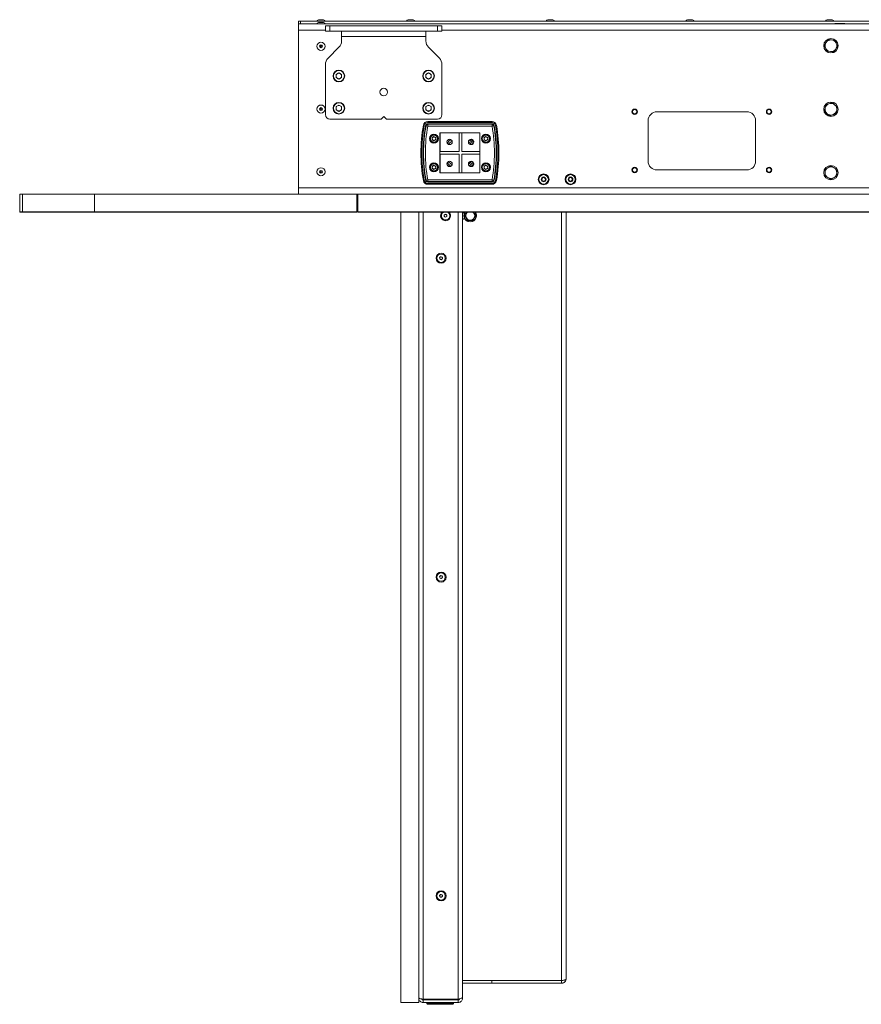
# Model space of a CAD drawing. Units: millimetres. Extents: x 74 to 8145, y 1886 to 7899.
# Drawn here: x 259 to 1198, y 4219 to 5318 of the extents above; entities that cross this region are included whole.
import ezdxf

# ---------------------------------------------------------------- set-up
doc = ezdxf.new("R2010")
doc.units = ezdxf.units.MM

msp = doc.modelspace()

# ---------------------------------------------------------------- linework, layer by layer
at = {"color": 7, "linetype": 'Continuous', "lineweight": 18}
for p, q in [((569.79, 5313.02), (569.79, 5316.02)), ((569.79, 5316.02), (571.79, 5316.02)), ((569.79, 5306.02), (569.79, 5313.02)), ((569.79, 5313.02), (1754.79, 5313.02)), ((571.79, 5316.02), (571.79, 5313.02)), ((1752.79, 5316.02), (571.79, 5316.02)), ((590.29, 5316.22), (590.29, 5316.02)), ((590.29, 5313.22), (590.29, 5313.02)), ((596.29, 5317.72), (593.29, 5317.72)), ((596.29, 5314.72), (593.29, 5314.72)), ((599.29, 5316.02), (599.29, 5316.22)), ((599.29, 5313.02), (599.29, 5313.22)), ((599.79, 5304.87), (599.79, 5310.87)), ((599.79, 5310.87), (604.79, 5310.87)), ((604.79, 5310.87), (604.79, 5304.87)), ((604.79, 5310.87), (724.79, 5310.87)), ((690.29, 5316.22), (690.29, 5316.02)), ((696.29, 5317.72), (693.29, 5317.72)), ((699.29, 5316.02), (699.29, 5316.22)), ((724.79, 5304.87), (724.79, 5310.87)), ((724.79, 5310.87), (729.79, 5310.87)), ((729.79, 5310.87), (729.79, 5304.87)), ((846.12, 5316.22), (846.12, 5316.02)), ((852.12, 5317.72), (849.12, 5317.72)), ((855.12, 5316.02), (855.12, 5316.22)), ((1001.95, 5316.22), (1001.95, 5316.02)), ((1007.95, 5317.72), (1004.95, 5317.72)), ((1010.95, 5316.02), (1010.95, 5316.22)), ((1157.79, 5316.22), (1157.79, 5316.02)), ((1163.79, 5317.72), (1160.79, 5317.72)), ((1166.79, 5316.02), (1166.79, 5316.22)), ((1168.12, 5313.44), (1168.12, 5313.02)), ((1168.12, 5313.44), (1179.46, 5313.44)), ((1179.46, 5313.02), (1179.46, 5313.44)), ((569.79, 5306.02), (569.79, 5130.02)), ((604.79, 5304.87), (599.79, 5304.87)), ((604.79, 5304.87), (724.79, 5304.87)), ((617.79, 5304.87), (617.79, 5298.97)), ((617.79, 5298.97), (711.79, 5298.97)), ((617.79, 5294.01), (617.79, 5298.97)), ((711.79, 5298.97), (711.79, 5304.87)), ((711.79, 5298.97), (711.79, 5294.01)), ((729.79, 5304.87), (724.79, 5304.87)), ((614.86, 5286.94), (602.72, 5274.8)), ((726.86, 5274.8), (714.72, 5286.94)), ((1160.58, 5295.41), (1158.44, 5292.32)), ((1168.06, 5294.79), (1164.32, 5295.1)), ((1167, 5281.83), (1169.13, 5284.92)), ((1159.51, 5282.45), (1163.26, 5282.14)), ((599.79, 5267.73), (599.79, 5211.82)), ((729.79, 5211.82), (729.79, 5267.73)), ((614.79, 5258.44), (611.74, 5256.68)), ((611.74, 5256.68), (611.74, 5253.16)), ((614.79, 5251.4), (611.74, 5253.16)), ((614.79, 5258.44), (617.83, 5256.68)), ((617.83, 5253.16), (614.79, 5251.4)), ((617.83, 5253.16), (617.83, 5256.68)), ((714.79, 5258.44), (711.74, 5256.68)), ((711.74, 5256.68), (711.74, 5253.16)), ((714.79, 5251.4), (711.74, 5253.16)), ((714.79, 5258.44), (717.83, 5256.68)), ((717.83, 5253.16), (714.79, 5251.4)), ((717.83, 5253.16), (717.83, 5256.68)), ((614.79, 5222.44), (611.74, 5220.68)), ((611.74, 5220.68), (611.74, 5217.16)), ((614.79, 5222.44), (617.83, 5220.68)), ((617.83, 5217.16), (617.83, 5220.68)), ((714.79, 5222.44), (711.74, 5220.68)), ((711.74, 5220.68), (711.74, 5217.16)), ((714.79, 5222.44), (717.83, 5220.68)), ((717.83, 5217.16), (717.83, 5220.68)), ((1165.06, 5225.22), (1161.54, 5223.92)), ((1170.83, 5220.42), (1167.94, 5222.82)), ((614.79, 5215.4), (611.74, 5217.16)), ((617.83, 5217.16), (614.79, 5215.4)), ((664.79, 5209.82), (661.79, 5206.82)), ((667.79, 5206.82), (664.79, 5209.82)), ((714.79, 5215.4), (711.74, 5217.16)), ((717.83, 5217.16), (714.79, 5215.4)), ((1069.79, 5215.02), (969.79, 5215.02)), ((1156.75, 5215.22), (1159.63, 5212.82)), ((1162.52, 5210.42), (1166.04, 5211.72)), ((604.79, 5206.82), (661.79, 5206.82)), ((667.79, 5206.82), (724.79, 5206.82)), ((709.03, 5199.9), (710.01, 5199.73)), ((711.49, 5199.46), (711.98, 5199.37)), ((713.95, 5199.02), (711.98, 5199.37)), ((713.95, 5204.02), (713.95, 5203.02)), ((713.95, 5204.02), (785.62, 5204.02)), ((785.62, 5203.02), (713.95, 5203.02)), ((713.95, 5201.52), (713.95, 5201.02)), ((713.95, 5201.52), (785.62, 5201.52)), ((713.95, 5199.02), (713.95, 5201.02)), ((713.95, 5201.02), (785.62, 5201.02)), ((785.62, 5199.02), (713.95, 5199.02)), ((785.62, 5204.02), (785.62, 5203.02)), ((785.62, 5201.52), (785.62, 5201.02)), ((785.62, 5199.02), (785.62, 5201.02)), ((787.59, 5199.37), (785.62, 5199.02)), ((787.59, 5199.37), (788.08, 5199.46)), ((789.56, 5199.73), (790.54, 5199.9)), ((959.79, 5205.02), (959.79, 5160.02)), ((1079.79, 5160.02), (1079.79, 5205.02)), ((720.79, 5187.38), (718.74, 5186.2)), ((718.74, 5186.2), (718.74, 5183.84)), ((720.79, 5187.38), (722.83, 5186.2)), ((722.83, 5183.84), (722.83, 5186.2)), ((772.12, 5191.36), (727.45, 5191.36)), ((727.45, 5191.36), (727.45, 5146.68)), ((727.79, 5190.84), (727.45, 5190.64)), ((727.45, 5190.65), (727.56, 5190.7)), ((727.79, 5170.52), (727.79, 5191.36)), ((748.79, 5170.52), (748.79, 5191.36)), ((751.79, 5191.36), (751.79, 5170.52)), ((772.12, 5146.68), (772.12, 5191.36)), ((778.79, 5187.38), (776.74, 5186.2)), ((776.74, 5186.2), (776.74, 5183.84)), ((778.79, 5187.38), (780.83, 5186.2)), ((780.83, 5183.84), (780.83, 5186.2)), ((720.79, 5182.66), (718.74, 5183.84)), ((722.83, 5183.84), (720.79, 5182.66)), ((727.79, 5180.89), (727.45, 5180.25)), ((727.79, 5177.28), (727.45, 5176.32)), ((778.79, 5182.66), (776.74, 5183.84)), ((780.83, 5183.84), (778.79, 5182.66)), ((727.45, 5170.52), (748.79, 5170.52)), ((748.79, 5167.52), (727.45, 5167.52)), ((727.79, 5146.68), (727.79, 5167.52)), ((748.79, 5146.68), (748.79, 5167.52)), ((751.79, 5170.52), (772.12, 5170.52)), ((772.12, 5167.52), (751.79, 5167.52)), ((751.79, 5167.52), (751.79, 5146.68)), ((720.79, 5155.38), (718.74, 5154.2)), ((718.74, 5154.2), (718.74, 5151.84)), ((720.79, 5155.38), (722.83, 5154.2)), ((722.83, 5151.84), (722.83, 5154.2)), ((727.45, 5157.79), (727.79, 5157.15)), ((759.32, 5156.33), (761.01, 5157.79)), ((762.01, 5153.78), (763.6, 5155.2)), ((763.91, 5154.9), (762.73, 5153.8)), ((763.6, 5155.2), (765.27, 5157.1)), ((765.26, 5156.39), (763.91, 5154.9)), ((778.79, 5155.38), (776.74, 5154.2)), ((776.74, 5154.2), (776.74, 5151.84)), ((778.79, 5155.38), (780.83, 5154.2)), ((780.83, 5151.84), (780.83, 5154.2)), ((1163.79, 5154.53), (1160.54, 5152.65)), ((720.79, 5150.66), (718.74, 5151.84)), ((722.83, 5151.84), (720.79, 5150.66)), ((727.79, 5151.55), (727.45, 5151.6)), ((727.45, 5147.4), (727.79, 5147.2)), ((727.56, 5147.34), (727.45, 5147.39)), ((727.45, 5146.68), (772.12, 5146.68)), ((778.79, 5150.66), (776.74, 5151.84)), ((780.83, 5151.84), (778.79, 5150.66)), ((969.79, 5150.02), (1069.79, 5150.02)), ((1157.29, 5143.27), (1160.54, 5141.39)), ((1170.29, 5150.77), (1167.04, 5152.65)), ((709.03, 5138.14), (710.01, 5138.31)), ((711.49, 5138.58), (711.98, 5138.67)), ((713.95, 5139.02), (711.98, 5138.67)), ((713.95, 5139.02), (785.62, 5139.02)), ((713.95, 5137.02), (713.95, 5139.02)), ((785.62, 5137.02), (713.95, 5137.02)), ((713.95, 5137.02), (713.95, 5136.52)), ((785.62, 5136.52), (713.95, 5136.52)), ((713.95, 5135.02), (785.62, 5135.02)), ((713.95, 5135.02), (713.95, 5134.02)), ((785.62, 5134.02), (713.95, 5134.02)), ((787.59, 5138.67), (785.62, 5139.02)), ((785.62, 5137.02), (785.62, 5139.02)), ((785.62, 5137.02), (785.62, 5136.52)), ((785.62, 5135.02), (785.62, 5134.02)), ((787.59, 5138.67), (788.08, 5138.58)), ((789.56, 5138.31), (790.54, 5138.14)), ((840.92, 5139.75), (842.22, 5141.66)), ((841.93, 5137.67), (840.92, 5139.75)), ((844.23, 5137.5), (841.93, 5137.67)), ((842.22, 5141.66), (844.52, 5141.49)), ((845.53, 5139.41), (844.23, 5137.5)), ((844.52, 5141.49), (845.53, 5139.41)), ((871.23, 5140.73), (873.23, 5141.89)), ((871.23, 5138.43), (871.23, 5140.73)), ((873.23, 5137.27), (871.23, 5138.43)), ((873.23, 5141.89), (875.23, 5140.73)), ((875.23, 5138.43), (873.23, 5137.27)), ((875.23, 5140.73), (875.23, 5138.43)), ((1163.79, 5139.51), (1167.04, 5141.39)), ((258.59, 5123.02), (258.59, 5103.23)), ((261.62, 5123.02), (261.62, 5103.23)), ((342.18, 5103.23), (342.18, 5123.02)), ((1754.79, 5130.02), (569.79, 5130.02)), ((569.79, 5123.02), (569.79, 5130.02)), ((634.79, 5103.23), (634.79, 5123.02)), ((635.61, 5123.02), (634.96, 5123.02)), ((635.79, 5123.02), (635.79, 5103.23)), ((258.59, 5103.24), (258.59, 5102.99)), ((261.62, 5103.24), (261.62, 5102.99)), ((342.18, 5103.02), (342.18, 5103.22)), ((634.79, 5103.02), (634.79, 5103.22)), ((635.79, 5103.22), (635.79, 5103.02)), ((683.79, 4221.02), (683.79, 5103.02)), ((703.79, 4221.02), (703.79, 5103.02)), ((730.19, 5103.32), (730.09, 5103.23)), ((732.29, 5099.89), (733.79, 5100.75)), ((732.29, 5098.15), (732.29, 5099.89)), ((733.79, 5097.29), (732.29, 5098.15)), ((733.79, 5100.75), (735.29, 5099.89)), ((735.29, 5098.15), (733.79, 5097.29)), ((735.29, 5099.89), (735.29, 5098.15)), ((735.93, 5103.22), (735.83, 5103.27)), ((752.79, 4226.83), (752.79, 5103.02)), ((755.2, 5102.38), (753.79, 5102.38)), ((755.51, 5099.02), (756.96, 5101.52)), ((758.57, 5103.22), (758.68, 5103.29)), ((763.88, 5103.3), (764, 5103.22)), ((764.75, 5103.02), (765.62, 5101.52)), ((767.06, 5099.02), (765.62, 5096.52)), ((767.06, 5099.02), (766.29, 5099.02)), ((767.35, 5099.02), (768.03, 5099.02)), ((768.24, 5099.02), (768.03, 5099.02)), ((868.29, 5103.02), (868.29, 4247.62)), ((753.79, 5095.38), (755.37, 5095.38)), ((758.4, 5094.02), (756.96, 5096.52)), ((727.08, 5051.82), (728.19, 5053.15)), ((727.68, 5050.19), (727.08, 5051.82)), ((729.38, 5049.89), (727.68, 5050.19)), ((728.19, 5053.15), (729.9, 5052.85)), ((730.49, 5051.22), (729.38, 5049.89)), ((729.9, 5052.85), (730.49, 5051.22)), ((727.08, 4696.07), (728.19, 4697.4)), ((727.68, 4694.44), (727.08, 4696.07)), ((729.38, 4694.14), (727.68, 4694.44)), ((728.19, 4697.4), (729.9, 4697.1)), ((730.49, 4695.47), (729.38, 4694.14)), ((729.9, 4697.1), (730.49, 4695.47)), ((727.08, 4340.32), (728.19, 4341.65)), ((727.68, 4338.69), (727.08, 4340.32)), ((728.19, 4341.65), (729.9, 4341.35)), ((729.9, 4341.35), (730.49, 4339.72)), ((729.38, 4338.39), (727.68, 4338.69)), ((730.49, 4339.72), (729.38, 4338.39)), ((863.19, 4245.59), (752.79, 4245.59)), ((785.49, 4245.52), (752.79, 4245.52)), ((785.49, 4242.52), (752.79, 4242.52)), ((785.49, 4245.52), (785.49, 4242.52)), ((863.19, 4245.52), (785.49, 4245.52)), ((863.19, 4242.52), (785.49, 4242.52)), ((863.19, 4242.52), (863.19, 4245.52)), ((683.79, 4221.02), (703.79, 4221.02)), ((707.79, 4224.02), (708.89, 4224.02)), ((708.89, 4224.73), (747.69, 4224.73)), ((708.89, 4221.02), (708.89, 4224.02)), ((708.89, 4224.02), (747.69, 4224.02)), ((708.89, 4221.02), (747.69, 4221.02)), ((709.58, 4224.73), (710.29, 4224.02)), ((712.79, 4221.02), (712.79, 4220.02)), ((712.79, 4220.02), (713.79, 4219.02)), ((712.79, 4220.02), (740.69, 4220.02)), ((714.79, 4224.73), (714.79, 4224.52)), ((722.07, 4221.02), (722.07, 4220.62)), ((724.07, 4220.62), (722.07, 4220.62)), ((724.07, 4221.02), (724.07, 4220.62)), ((732.73, 4220.62), (724.07, 4220.62)), ((733.5, 4220.62), (732.73, 4220.62)), ((733.5, 4220.62), (733.5, 4221.02)), ((740.69, 4220.02), (742.79, 4220.02)), ((741.79, 4219.02), (742.79, 4220.02)), ((742.79, 4224.52), (742.79, 4224.73)), ((742.79, 4220.02), (742.79, 4221.02)), ((747.29, 4224.02), (748.12, 4224.85)), ((747.69, 4224.02), (747.69, 4221.02)), ((747.69, 4224.02), (748.79, 4224.02)), ((752.79, 4226.12), (752.03, 4226.12)), ((752.79, 4226.12), (752.79, 4226.83)), ((739.83, 4219.02), (713.79, 4219.02)), ((741.79, 4219.02), (739.83, 4219.02))]:
    msp.add_line(p, q, dxfattribs=at)
at = {"color": 8, "linetype": 'Continuous', "lineweight": 18}
for p, q in [((590.29, 5316.22), (592.67, 5316.22)), ((590.29, 5313.22), (592.67, 5313.22)), ((592.67, 5316.22), (599.29, 5316.22)), ((592.67, 5313.22), (599.29, 5313.22)), ((594.05, 5317.72), (593.22, 5317.72)), ((594.05, 5314.72), (593.22, 5314.72)), ((596.35, 5317.72), (594.05, 5317.72)), ((596.35, 5314.72), (594.05, 5314.72)), ((690.29, 5316.22), (692.67, 5316.22)), ((692.67, 5316.22), (699.29, 5316.22)), ((694.05, 5317.72), (693.22, 5317.72)), ((696.35, 5317.72), (694.05, 5317.72)), ((846.12, 5316.22), (848.51, 5316.22)), ((848.51, 5316.22), (855.12, 5316.22)), ((849.88, 5317.72), (849.05, 5317.72)), ((852.19, 5317.72), (849.88, 5317.72)), ((1001.95, 5316.22), (1004.34, 5316.22)), ((1004.34, 5316.22), (1010.95, 5316.22)), ((1005.72, 5317.72), (1004.89, 5317.72)), ((1008.02, 5317.72), (1005.72, 5317.72)), ((1157.79, 5316.22), (1160.17, 5316.22)), ((1160.17, 5316.22), (1166.79, 5316.22)), ((1161.55, 5317.72), (1160.72, 5317.72)), ((1163.85, 5317.72), (1161.55, 5317.72)), ((599.79, 5306.02), (569.79, 5306.02)), ((1594.79, 5306.02), (729.79, 5306.02)), ((708.89, 4224.73), (708.89, 5103.02)), ((747.69, 4224.73), (747.69, 5103.02)), ((863.19, 4245.59), (863.19, 5103.02)), ((714.79, 4224.52), (715, 4224.52)), ((715, 4224.52), (742.79, 4224.52))]:
    msp.add_line(p, q, dxfattribs=at)
at = {"color": 7, "linetype": 'Continuous', "lineweight": 18, "flags": 128}
for points in [[(727.45, 5187.33), (727.48, 5187.33), (727.79, 5187.39)], [(727.45, 5186.44), (727.51, 5186.45), (727.79, 5186.49)], [(727.56, 5190.7), (727.72, 5190.81), (727.79, 5190.87)], [(737.41, 5184.14), (735.97, 5182.84), (735.48, 5182.32)], [(765.26, 5181.7), (764.48, 5182.58), (762.77, 5184.23)], [(727.45, 5161.72), (727.62, 5161.21), (727.79, 5160.76)], [(735.48, 5155.72), (736.95, 5154.29), (737.41, 5153.9)], [(761.01, 5157.79), (762.56, 5159.59), (762.67, 5159.75)], [(727.79, 5150.65), (727.48, 5150.71), (727.45, 5150.71)], [(727.79, 5147.17), (727.72, 5147.23), (727.56, 5147.34)]]:
    msp.add_lwpolyline(points, dxfattribs=at)
at = {"color": 8, "linetype": 'Continuous', "lineweight": 18, "flags": 128}
for points in [[(763.31, 5184.09), (764.67, 5182.75), (765.13, 5182.24)], [(762.43, 5156.38), (760.5, 5154.71), (760.27, 5154.54)], [(764.47, 5158.83), (764.1, 5158.31), (762.43, 5156.38)], [(765.13, 5155.8), (764.94, 5155.59), (763.31, 5153.95)]]:
    msp.add_lwpolyline(points, dxfattribs=at)
at = {"color": 7, "linetype": 'Continuous', "lineweight": 18}
for centre, radius in [((1163.79, 5288.62), 8), ((594.79, 5288.02), 4.5), ((594.79, 5288.02), 1.57), ((594.79, 5288.02), 1), ((614.79, 5254.92), 6.5), ((614.79, 5254.92), 6.1), ((714.79, 5254.92), 6.5), ((714.79, 5254.92), 6.1), ((664.79, 5236.92), 4.25), ((594.79, 5218.02), 4.5), ((594.79, 5218.02), 1.57), ((594.79, 5218.02), 1), ((614.79, 5218.92), 6.5), ((614.79, 5218.92), 6.1), ((714.79, 5218.92), 6.5), ((714.79, 5218.92), 6.1), ((1163.79, 5217.82), 8), ((944.79, 5215.02), 3), ((944.79, 5215.02), 2.45), ((1094.79, 5215.02), 3), ((1094.79, 5215.02), 2.45), ((720.79, 5185.02), 5), ((720.79, 5185.02), 4.25), ((720.79, 5185.02), 4), ((778.79, 5185.02), 5), ((778.79, 5185.02), 4.25), ((778.79, 5185.02), 4), ((738.29, 5181.27), 3), ((762.29, 5181.27), 3), ((720.79, 5153.02), 5), ((720.79, 5153.02), 4.25), ((720.79, 5153.02), 4), ((738.29, 5156.77), 3), ((762.29, 5156.77), 3), ((778.79, 5153.02), 5), ((778.79, 5153.02), 4.25), ((778.79, 5153.02), 4), ((944.79, 5150.02), 3), ((1094.79, 5150.02), 3), ((1163.79, 5147.02), 8), ((594.79, 5148.02), 4.5), ((594.79, 5148.02), 1.57), ((594.79, 5148.02), 1), ((843.23, 5139.58), 6), ((843.23, 5139.58), 5.25), ((843.23, 5139.58), 2.63), ((873.23, 5139.58), 6), ((873.23, 5139.58), 5.25), ((873.23, 5139.58), 2.63), ((944.79, 5150.02), 2.45), ((1094.79, 5150.02), 2.45), ((728.79, 5051.52), 5.6), ((728.79, 5051.52), 4.71), ((728.79, 4695.77), 5.6), ((728.79, 4695.77), 4.72), ((728.79, 4340.02), 5.6), ((728.79, 4340.02), 4.72)]:
    msp.add_circle(centre, radius, dxfattribs=at)
for centre, radius, start, end in [((593.29, 5317.22), 0.5, 90, 97.51535), ((593.29, 5314.22), 0.5, 90, 97.51535), ((596.29, 5317.22), 0.5, 82.48465, 90), ((596.29, 5314.22), 0.5, 82.48465, 90), ((693.29, 5317.22), 0.5, 90, 97.51535), ((696.29, 5317.22), 0.5, 82.48465, 90), ((849.12, 5317.22), 0.5, 90, 97.51535), ((852.12, 5317.22), 0.5, 82.48465, 90), ((1004.95, 5317.22), 0.5, 90, 97.51535), ((1007.95, 5317.22), 0.5, 82.48465, 90), ((1160.79, 5317.22), 0.5, 90, 97.51535), ((1163.79, 5317.22), 0.5, 82.48465, 90), ((607.79, 5294.01), 10, 315, 0), ((721.79, 5294.01), 10, 180, 225), ((1163.79, 5288.62), 6.5, 145.31042, 205.31042), ((1163.79, 5288.62), 6.5, 205.31042, 265.31042), ((1163.79, 5288.62), 6.5, 85.31042, 145.31042), ((1163.79, 5288.62), 6.5, 265.31042, 325.31042), ((1163.79, 5288.62), 6.5, 25.31042, 85.31042), ((1163.79, 5288.62), 6.5, 325.31042, 25.31042), ((609.79, 5267.73), 10, 135, 180), ((719.79, 5267.73), 10, 360, 45), ((614.79, 5254.92), 3.05, 120, 180), ((614.79, 5254.92), 3.05, 180, 240), ((614.79, 5254.92), 3.05, 60, 120), ((614.79, 5254.92), 3.05, 240, 300), ((614.79, 5254.92), 3.05, 360, 60), ((614.79, 5254.92), 3.05, 300, 360), ((714.79, 5254.92), 3.05, 120, 180), ((714.79, 5254.92), 3.05, 180, 240), ((714.79, 5254.92), 3.05, 60, 120), ((714.79, 5254.92), 3.05, 240, 300), ((714.79, 5254.92), 3.05, 360, 60), ((714.79, 5254.92), 3.05, 300, 360), ((614.79, 5218.92), 3.05, 120, 180), ((614.79, 5218.92), 3.05, 180, 240), ((614.79, 5218.92), 3.05, 60, 120), ((614.79, 5218.92), 3.05, 360, 60), ((614.79, 5218.92), 3.05, 300, 360), ((714.79, 5218.92), 3.05, 120, 180), ((714.79, 5218.92), 3.05, 180, 240), ((714.79, 5218.92), 3.05, 60, 120), ((714.79, 5218.92), 3.05, 360, 60), ((714.79, 5218.92), 3.05, 300, 360), ((1163.79, 5217.82), 6.5, 170.25982, 230.25982), ((1163.79, 5217.82), 6.5, 110.25982, 170.25982), ((1163.79, 5217.82), 6.5, 50.25982, 110.25982), ((1163.79, 5217.82), 6.5, 350.25982, 50.25982), ((604.79, 5211.82), 5, 180, 270), ((614.79, 5218.92), 3.05, 240, 300), ((714.79, 5218.92), 3.05, 240, 300), ((724.79, 5211.82), 5, 270, 0), ((969.79, 5205.02), 10, 90, 180), ((1069.79, 5205.02), 10, 0, 90), ((1163.79, 5217.82), 6.5, 230.25982, 290.25982), ((1163.79, 5217.82), 6.5, 290.25982, 350.25982), ((881.45, 5169.02), 175.17, 169.84581, 190.15419), ((881.45, 5169.02), 174.17, 169.84581, 190.15419), ((881.45, 5169.02), 172.67, 169.84581, 190.15419), ((713.95, 5199.02), 5, 90, 169.84581), ((881.45, 5169.02), 172.17, 169.84581, 190.15419), ((713.95, 5199.02), 4, 90, 169.84581), ((881.45, 5169.02), 170.17, 169.84581, 190.15419), ((713.95, 5199.02), 2.5, 90, 169.84581), ((713.95, 5199.02), 2, 90, 169.84581), ((785.62, 5199.02), 5, 10.15419, 90), ((785.62, 5199.02), 4, 10.15419, 90), ((785.62, 5199.02), 2.5, 10.15419, 90), ((785.62, 5199.02), 2, 10.15419, 90), ((618.12, 5169.02), 170.17, 349.84581, 10.15419), ((618.12, 5169.02), 172.17, 349.84581, 10.15419), ((618.12, 5169.02), 172.67, 349.84581, 10.15419), ((618.12, 5169.02), 174.17, 349.84581, 10.15419), ((618.12, 5169.02), 175.17, 349.84581, 10.15419), ((720.79, 5185.02), 2.04, 120, 180), ((720.79, 5185.02), 2.04, 60, 120), ((720.79, 5185.02), 2.04, 360, 60), ((778.79, 5185.02), 2.04, 120, 180), ((778.79, 5185.02), 2.04, 60, 120), ((778.79, 5185.02), 2.04, 360, 60), ((720.79, 5185.02), 2.04, 180, 240), ((720.79, 5185.02), 2.04, 240, 300), ((720.79, 5185.02), 2.04, 300, 360), ((749.79, 5169.02), 15.88, 123.16915, 143.21337), ((749.79, 5169.02), 15.88, 35.7487, 53.09385), ((749.79, 5169.02), 19.54, 37.58961, 51.25294), ((749.79, 5169.02), 19.98, 39.21622, 49.62633), ((778.79, 5185.02), 2.04, 180, 240), ((778.79, 5185.02), 2.04, 240, 300), ((778.79, 5185.02), 2.04, 300, 360), ((720.79, 5153.02), 2.04, 120, 180), ((720.79, 5153.02), 2.04, 180, 240), ((720.79, 5153.02), 2.04, 60, 120), ((720.79, 5153.02), 2.04, 360, 60), ((720.79, 5153.02), 2.04, 300, 360), ((749.79, 5169.02), 15.87, 216.78663, 236.83085), ((749.79, 5169.02), 20, 310.49035, 320.6671), ((778.79, 5153.02), 2.04, 120, 180), ((778.79, 5153.02), 2.04, 180, 240), ((778.79, 5153.02), 2.04, 60, 120), ((778.79, 5153.02), 2.04, 360, 60), ((778.79, 5153.02), 2.04, 300, 360), ((969.79, 5160.02), 10, 180, 270), ((1069.79, 5160.02), 10, 270, 0), ((1163.79, 5147.02), 6.5, 60, 120), ((720.79, 5153.02), 2.04, 240, 300), ((778.79, 5153.02), 2.04, 240, 300), ((1163.79, 5147.02), 6.5, 120, 180), ((1163.79, 5147.02), 6.5, 180, 240), ((1163.79, 5147.02), 6.5, 0, 60), ((1163.79, 5147.02), 6.5, 300, 0), ((713.95, 5139.02), 5, 190.15419, 270), ((713.95, 5139.02), 4, 190.15419, 270), ((713.95, 5139.02), 2.5, 190.15419, 270), ((713.95, 5139.02), 2, 190.15419, 270), ((785.62, 5139.02), 2, 270, 349.84581), ((785.62, 5139.02), 2.5, 270, 349.84581), ((785.62, 5139.02), 4, 270, 349.84581), ((785.62, 5139.02), 5, 270, 349.84581), ((843.23, 5139.58), 2, 145.85026, 205.85026), ((843.23, 5139.58), 2, 205.85026, 265.85026), ((843.23, 5139.58), 2, 85.85026, 145.85026), ((843.23, 5139.58), 2, 265.85026, 325.85026), ((843.23, 5139.58), 2, 25.85026, 85.85026), ((843.23, 5139.58), 2, 325.85026, 25.85026), ((873.23, 5139.58), 2, 120, 180), ((873.23, 5139.58), 2, 180, 240), ((873.23, 5139.58), 2, 60, 120), ((873.23, 5139.58), 2, 240, 300), ((873.23, 5139.58), 2, 360, 60), ((873.23, 5139.58), 2, 300, 360), ((1163.79, 5147.02), 6.5, 240, 300), ((733.79, 5099.02), 5.6, 133.42124, 270), ((733.79, 5099.02), 4.72, 120.59002, 0), ((733.79, 5099.02), 1.5, 120, 180), ((733.79, 5099.02), 1.5, 180, 240), ((733.79, 5099.02), 1.5, 60, 120), ((733.79, 5099.02), 5.6, 270, 45.89332), ((733.79, 5099.02), 1.5, 360, 60), ((733.79, 5099.02), 1.5, 300, 360), ((733.79, 5099.02), 4.72, 0, 59.83527), ((753.79, 5104.38), 2, 240, 270), ((761.29, 5099.02), 6.95, 144.03687, 0), ((761.29, 5099.02), 5, 150, 210), ((761.29, 5099.02), 5, 126.80009, 150), ((761.29, 5099.02), 5, 30, 54.72113), ((761.29, 5099.02), 5, 0, 30), ((761.29, 5099.02), 5, 330, 0), ((761.29, 5099.02), 6.95, 0, 35.4678), ((733.79, 5099.02), 1.5, 240, 300), ((753.79, 5093.38), 2, 90, 120), ((761.29, 5099.02), 5, 210, 270), ((761.29, 5099.02), 5, 270, 330), ((728.79, 5051.52), 1.5, 140.10036, 200.10036), ((728.79, 5051.52), 1.5, 200.10036, 260.10036), ((728.79, 5051.52), 1.5, 80.10036, 140.10036), ((728.79, 5051.52), 1.5, 260.10036, 320.10036), ((728.79, 5051.52), 1.5, 20.10036, 80.10036), ((728.79, 5051.52), 1.5, 320.10036, 20.10036), ((728.79, 4695.77), 1.5, 140.10036, 200.10036), ((728.79, 4695.77), 1.5, 200.10036, 260.10036), ((728.79, 4695.77), 1.5, 80.10036, 140.10036), ((728.79, 4695.77), 1.5, 260.10036, 320.10036), ((728.79, 4695.77), 1.5, 20.10036, 80.10036), ((728.79, 4695.77), 1.5, 320.10036, 20.10036), ((728.79, 4340.02), 1.5, 140.10036, 200.10036), ((728.79, 4340.02), 1.5, 80.10036, 140.10036), ((728.79, 4340.02), 1.5, 20.10036, 80.10036), ((728.79, 4340.02), 1.5, 320.10036, 20.10036), ((728.79, 4340.02), 1.5, 200.10036, 260.10036), ((728.79, 4340.02), 1.5, 260.10036, 320.10036), ((715.29, 4224.52), 0.5, 180, 270), ((742.29, 4224.52), 0.5, 270, 0)]:
    msp.add_arc(centre, radius, start, end, dxfattribs=at)
at = {"color": 8, "linetype": 'Continuous', "lineweight": 18}
for centre, radius, start, end in [((749.79, 5169.02), 17.88, 123.91872, 142.4638), ((749.79, 5169.02), 17.88, 34.76729, 54.07526), ((749.79, 5169.02), 17.87, 217.5362, 236.08128), ((761.29, 5099.02), 6.74, 143.05743, 0), ((761.29, 5099.02), 6.74, 0, 37.1719)]:
    msp.add_arc(centre, radius, start, end, dxfattribs=at)
at = {"color": 7, "linetype": 'Continuous', "lineweight": 18}
for centre, major_axis, start_param, end_param in [((594.79, 5316.22), (-4.5, 0), 5.0676827, 6.2831853), ((594.79, 5313.22), (-4.5, 0), 5.0676827, 6.2831853), ((594.79, 5316.22), (4.5, 0), 0, 1.2155026), ((594.79, 5313.22), (4.5, 0), 0, 1.2155026), ((694.79, 5316.22), (-4.5, 0), 5.0676827, 6.2831853), ((694.79, 5316.22), (4.5, 0), 0, 1.2155026), ((850.62, 5316.22), (-4.5, 0), 5.0676827, 6.2831853), ((850.62, 5316.22), (4.5, 0), 0, 1.2155026), ((1006.45, 5316.22), (-4.5, 0), 5.0676827, 6.2831853), ((1006.45, 5316.22), (4.5, 0), 0, 1.2155026), ((1162.29, 5316.22), (-4.5, 0), 5.0676827, 6.2831853), ((1162.29, 5316.22), (4.5, 0), 0, 1.2155026)]:
    msp.add_ellipse(centre, major_axis=major_axis, ratio=0.3555556, start_param=start_param, end_param=end_param, dxfattribs=at)
for points, knots in [([(1158.44, 5292.32), (1158.39, 5292.25), (1157.67, 5291.2), (1156.96, 5290.18), (1156.31, 5289.23)], [0, 0, 0, 0, 0.0702148, 1, 1, 1, 1]), ([(1156.31, 5289.23), (1156.71, 5288.39), (1157.24, 5287.27), (1157.78, 5286.12), (1157.91, 5285.84)], [0, 0, 0, 0, 0.7581486, 1, 1, 1, 1]), ([(1157.91, 5285.84), (1158.33, 5284.95), (1158.88, 5283.8), (1159.4, 5282.7), (1159.51, 5282.45)], [0, 0, 0, 0, 0.7762867, 1, 1, 1, 1]), ([(1164.32, 5295.1), (1164.23, 5295.11), (1162.97, 5295.21), (1161.73, 5295.31), (1160.58, 5295.41)], [0, 0, 0, 0, 0.0702148, 1, 1, 1, 1]), ([(1169.66, 5291.4), (1169.53, 5291.68), (1168.99, 5292.82), (1168.46, 5293.94), (1168.06, 5294.79)], [0, 0, 0, 0, 0.24185142, 1, 1, 1, 1]), ([(1169.13, 5284.92), (1169.18, 5284.99), (1169.9, 5286.04), (1170.61, 5287.06), (1171.27, 5288.01)], [0, 0, 0, 0, 0.0702148, 1, 1, 1, 1]), ([(1171.27, 5288.01), (1171.15, 5288.25), (1170.63, 5289.36), (1170.08, 5290.51), (1169.66, 5291.4)], [0, 0, 0, 0, 0.2237133, 1, 1, 1, 1]), ([(1163.26, 5282.14), (1163.34, 5282.13), (1164.61, 5282.03), (1165.84, 5281.93), (1167, 5281.83)], [0, 0, 0, 0, 0.0702148, 1, 1, 1, 1]), ([(1157.38, 5218.92), (1157.21, 5217.95), (1157, 5216.7), (1156.79, 5215.49), (1156.75, 5215.22)], [0, 0, 0, 0, 0.7762867, 1, 1, 1, 1]), ([(1158.02, 5222.62), (1157.86, 5221.69), (1157.65, 5220.47), (1157.43, 5219.22), (1157.38, 5218.92)], [0, 0, 0, 0, 0.7581486, 1, 1, 1, 1]), ([(1161.54, 5223.92), (1161.45, 5223.89), (1160.26, 5223.45), (1159.1, 5223.02), (1158.02, 5222.62)], [0, 0, 0, 0, 0.0702148, 1, 1, 1, 1]), ([(1167.94, 5222.82), (1167.87, 5222.88), (1166.9, 5223.69), (1165.94, 5224.48), (1165.06, 5225.22)], [0, 0, 0, 0, 0.0702148, 1, 1, 1, 1]), ([(1170.19, 5216.72), (1170.24, 5217.02), (1170.46, 5218.27), (1170.67, 5219.49), (1170.83, 5220.42)], [0, 0, 0, 0, 0.2418514, 1, 1, 1, 1]), ([(1159.63, 5212.82), (1159.7, 5212.76), (1160.67, 5211.95), (1161.63, 5211.16), (1162.52, 5210.42)], [0, 0, 0, 0, 0.07021477, 1, 1, 1, 1]), ([(1166.04, 5211.72), (1166.12, 5211.75), (1167.31, 5212.19), (1168.47, 5212.62), (1169.56, 5213.02)], [0, 0, 0, 0, 0.0702148, 1, 1, 1, 1]), ([(1169.56, 5213.02), (1169.6, 5213.29), (1169.81, 5214.5), (1170.03, 5215.75), (1170.19, 5216.72)], [0, 0, 0, 0, 0.22371328, 1, 1, 1, 1]), ([(1167.04, 5152.65), (1166.96, 5152.69), (1165.86, 5153.33), (1164.79, 5153.95), (1163.79, 5154.53)], [0, 0, 0, 0, 0.0702148, 1, 1, 1, 1]), ([(1160.54, 5152.65), (1160.46, 5152.6), (1159.36, 5151.97), (1158.29, 5151.35), (1157.29, 5150.77)], [0, 0, 0, 0, 0.0702148, 1, 1, 1, 1]), ([(1157.29, 5150.77), (1157.29, 5149.83), (1157.29, 5148.6), (1157.29, 5147.33), (1157.29, 5147.02)], [0, 0, 0, 0, 0.7581486, 1, 1, 1, 1]), ([(1157.29, 5147.02), (1157.29, 5146.03), (1157.29, 5144.76), (1157.29, 5143.54), (1157.29, 5143.27)], [0, 0, 0, 0, 0.77628672, 1, 1, 1, 1]), ([(1167.04, 5141.39), (1167.11, 5141.44), (1168.21, 5142.07), (1169.29, 5142.69), (1170.29, 5143.27)], [0, 0, 0, 0, 0.0702148, 1, 1, 1, 1]), ([(1170.29, 5147.02), (1170.29, 5147.33), (1170.29, 5148.6), (1170.29, 5149.83), (1170.29, 5150.77)], [0, 0, 0, 0, 0.2418514, 1, 1, 1, 1]), ([(1170.29, 5143.27), (1170.29, 5143.54), (1170.29, 5144.76), (1170.29, 5146.03), (1170.29, 5147.02)], [0, 0, 0, 0, 0.2237133, 1, 1, 1, 1]), ([(1160.54, 5141.39), (1160.61, 5141.35), (1161.71, 5140.71), (1162.79, 5140.09), (1163.79, 5139.51)], [0, 0, 0, 0, 0.0702148, 1, 1, 1, 1]), ([(261.42, 5123.02), (261.35, 5123.02), (260.45, 5123.02), (259.47, 5123.02), (258.57, 5123.02), (258.67, 5123.02), (258.71, 5123.02)], [0, 0, 0, 0, 0.0297556, 0.4344891, 0.8390442, 1, 1, 1, 1]), ([(341.83, 5123.02), (339.96, 5123.02), (336.21, 5123.02), (329.65, 5123.02), (322.66, 5123.02), (315.39, 5123.02), (308, 5123.02), (300.64, 5123.02), (293.77, 5123.02), (287.49, 5123.02), (281.88, 5123.02), (276.73, 5123.02), (272.15, 5123.02), (268.26, 5123.02), (265.13, 5123.02), (262.93, 5123.02), (261.71, 5123.02), (261.75, 5123.02), (261.77, 5123.02)], [0, 0, 0, 0, 0.0783828, 0.1573372, 0.2341787, 0.3090234, 0.3819631, 0.4530715, 0.5224139, 0.5816912, 0.6397179, 0.6965585, 0.7522976, 0.8070474, 0.8609555, 0.9142118, 0.9670553, 1, 1, 1, 1]), ([(634.79, 5123.02), (633.26, 5123.02), (627.24, 5123.02), (616.7, 5123.02), (603.1, 5123.02), (589.43, 5123.02), (575.7, 5123.02), (561.94, 5123.02), (547.31, 5123.02), (531.75, 5123.02), (515.2, 5123.02), (498.37, 5123.02), (482.34, 5123.02), (467.11, 5123.02), (452.69, 5123.02), (437.89, 5123.02), (422.68, 5123.02), (407.12, 5123.02), (391.22, 5123.02), (375.09, 5123.02), (358.69, 5123.02), (347.71, 5123.02), (342.18, 5123.02)], [0, 0, 0, 0, 0.0158937, 0.0625933, 0.1091685, 0.1555116, 0.2016547, 0.2478502, 0.2945135, 0.350499, 0.4077906, 0.4664706, 0.5265303, 0.5755515, 0.6254402, 0.6762365, 0.7280341, 0.7809955, 0.8342716, 0.8886762, 0.9440021, 1, 1, 1, 1]), ([(1703.79, 5123.02), (1698.15, 5123.02), (1686.74, 5123.02), (1669.69, 5123.02), (1652.43, 5123.02), (1634.99, 5123.02), (1617.39, 5123.02), (1599.63, 5123.02), (1582.24, 5123.02), (1565.19, 5123.02), (1548.49, 5123.02), (1531.6, 5123.02), (1514.49, 5123.02), (1497.13, 5123.02), (1480.54, 5123.02), (1464.77, 5123.02), (1449.83, 5123.02), (1434.64, 5123.02), (1419.18, 5123.02), (1403.43, 5123.02), (1387.37, 5123.02), (1371, 5123.02), (1354.99, 5123.02), (1339.35, 5123.02), (1324.06, 5123.02), (1308.48, 5123.02), (1295.7, 5123.02), (1285.72, 5123.02), (1278.56, 5123.02), (1271.18, 5123.02), (1264.25, 5123.02), (1257.72, 5123.02), (1251.67, 5123.02), (1244.99, 5123.02), (1237.58, 5123.02), (1229.64, 5123.02), (1221.12, 5123.02), (1212.01, 5123.02), (1202.05, 5123.02), (1191.28, 5123.02), (1178.46, 5123.02), (1163.61, 5123.02), (1146.74, 5123.02), (1128.77, 5123.02), (1109.92, 5123.02), (1090.4, 5123.02), (1070.9, 5123.02), (1051.64, 5123.02), (1032.78, 5123.02), (1014.37, 5123.02), (996.41, 5123.02), (978.87, 5123.02), (961.73, 5123.02), (943.29, 5123.02), (923.59, 5123.02), (902.72, 5123.02), (883.34, 5123.02), (865.35, 5123.02), (848.63, 5123.02), (832.1, 5123.02), (815.68, 5123.02), (799.28, 5123.02), (782.83, 5123.02), (766.25, 5123.02), (750.66, 5123.02), (736.08, 5123.02), (722.48, 5123.02), (708.63, 5123.02), (694.52, 5123.02), (680.16, 5123.02), (665.57, 5123.02), (650.77, 5123.02), (640.8, 5123.02), (635.79, 5123.02)], [0, 0, 0, 0, 0.0158041, 0.0320065, 0.0485639, 0.0654173, 0.0824977, 0.0997309, 0.1170432, 0.132945, 0.1488751, 0.1648401, 0.1808555, 0.1969485, 0.2131593, 0.2265754, 0.2401457, 0.2539158, 0.2679387, 0.2822742, 0.2969889, 0.3121548, 0.327849, 0.3421615, 0.3570025, 0.3724301, 0.3885031, 0.3957953, 0.4032294, 0.4108677, 0.4188972, 0.4242617, 0.4299725, 0.4361347, 0.4428687, 0.4503061, 0.4577775, 0.4660479, 0.4751953, 0.4851723, 0.4958892, 0.5108785, 0.5267389, 0.543234, 0.561342, 0.5796164, 0.5977757, 0.6155523, 0.6327878, 0.6495208, 0.6658107, 0.6817128, 0.6972777, 0.7125514, 0.7321787, 0.7514542, 0.7704411, 0.7864331, 0.8022762, 0.8179857, 0.8335712, 0.8490452, 0.8644308, 0.8797711, 0.8951368, 0.9072966, 0.9196061, 0.9321505, 0.9450307, 0.9583175, 0.9719704, 0.9859003, 1, 1, 1, 1]), ([(261.42, 5103.23), (261.35, 5103.23), (260.45, 5103.23), (259.47, 5103.23), (258.57, 5103.23), (258.67, 5103.23), (258.71, 5103.23)], [0, 0, 0, 0, 0.0297779, 0.43450213, 0.83904791, 1, 1, 1, 1]), ([(261.42, 5103.02), (261.35, 5103.02), (260.45, 5103.02), (259.47, 5103.02), (258.57, 5103.02), (258.67, 5103.02), (258.71, 5103.02)], [0, 0, 0, 0, 0.0297571, 0.43449, 0.8390445, 1, 1, 1, 1]), ([(341.83, 5103.23), (339.96, 5103.23), (336.21, 5103.23), (329.65, 5103.23), (322.66, 5103.23), (315.39, 5103.23), (308, 5103.23), (300.64, 5103.23), (293.77, 5103.23), (287.49, 5103.23), (281.88, 5103.23), (276.73, 5103.23), (272.15, 5103.23), (268.26, 5103.23), (265.13, 5103.23), (262.93, 5103.23), (261.71, 5103.23), (261.75, 5103.23), (261.77, 5103.23)], [0, 0, 0, 0, 0.0783846, 0.1573389, 0.2341802, 0.3090248, 0.3819643, 0.4530726, 0.5224148, 0.581692, 0.6397186, 0.6965591, 0.752298, 0.8070478, 0.8609558, 0.914212, 0.9670554, 1, 1, 1, 1]), ([(341.83, 5103.02), (339.96, 5103.02), (336.21, 5103.02), (329.65, 5103.02), (322.66, 5103.02), (315.39, 5103.02), (308, 5103.02), (300.64, 5103.02), (293.77, 5103.02), (287.49, 5103.02), (281.88, 5103.02), (276.73, 5103.02), (272.15, 5103.02), (268.26, 5103.02), (265.13, 5103.02), (262.93, 5103.02), (261.71, 5103.02), (261.75, 5103.02), (261.77, 5103.02)], [0, 0, 0, 0, 0.0783828, 0.1573372, 0.2341787, 0.3090234, 0.3819631, 0.4530715, 0.5224139, 0.5816912, 0.6397179, 0.6965585, 0.7522976, 0.8070474, 0.8609555, 0.9142118, 0.9670553, 1, 1, 1, 1]), ([(634.79, 5103.23), (633.26, 5103.23), (627.24, 5103.23), (616.7, 5103.23), (603.1, 5103.23), (589.43, 5103.23), (575.7, 5103.23), (561.94, 5103.23), (547.31, 5103.23), (531.75, 5103.23), (515.2, 5103.23), (498.37, 5103.23), (482.34, 5103.23), (467.11, 5103.23), (452.69, 5103.23), (437.89, 5103.23), (422.68, 5103.23), (407.12, 5103.23), (391.22, 5103.23), (375.09, 5103.23), (358.69, 5103.23), (347.71, 5103.23), (342.18, 5103.23)], [0, 0, 0, 0, 0.0158937, 0.0625933, 0.1091685, 0.1555116, 0.2016547, 0.2478502, 0.2945135, 0.350499, 0.4077906, 0.4664706, 0.5265303, 0.5755515, 0.6254402, 0.6762365, 0.7280341, 0.7809955, 0.8342716, 0.8886762, 0.9440021, 1, 1, 1, 1]), ([(634.79, 5103.22), (633.26, 5103.22), (627.24, 5103.22), (616.7, 5103.22), (603.1, 5103.22), (589.43, 5103.22), (575.7, 5103.22), (561.94, 5103.22), (547.31, 5103.22), (531.75, 5103.22), (515.2, 5103.22), (498.37, 5103.22), (482.34, 5103.22), (467.11, 5103.22), (452.69, 5103.22), (437.89, 5103.22), (422.68, 5103.22), (407.12, 5103.22), (391.22, 5103.22), (375.09, 5103.22), (358.69, 5103.22), (347.71, 5103.22), (342.18, 5103.22)], [0, 0, 0, 0, 0.0158937, 0.0625933, 0.1091685, 0.1555116, 0.2016547, 0.2478502, 0.2945135, 0.350499, 0.4077906, 0.4664706, 0.5265303, 0.5755515, 0.6254402, 0.6762365, 0.7280341, 0.7809955, 0.8342716, 0.8886762, 0.9440021, 1, 1, 1, 1]), ([(634.79, 5103.02), (633.26, 5103.02), (627.24, 5103.02), (616.7, 5103.02), (603.1, 5103.02), (589.43, 5103.02), (575.7, 5103.02), (561.94, 5103.02), (547.31, 5103.02), (531.75, 5103.02), (515.2, 5103.02), (498.37, 5103.02), (482.34, 5103.02), (467.11, 5103.02), (452.69, 5103.02), (437.89, 5103.02), (422.68, 5103.02), (407.12, 5103.02), (391.22, 5103.02), (375.09, 5103.02), (358.69, 5103.02), (347.71, 5103.02), (342.18, 5103.02)], [0, 0, 0, 0, 0.0158937, 0.0625933, 0.1091685, 0.1555116, 0.2016547, 0.2478502, 0.2945135, 0.350499, 0.4077906, 0.4664706, 0.5265303, 0.5755515, 0.6254402, 0.6762365, 0.7280341, 0.7809955, 0.8342716, 0.8886762, 0.9440021, 1, 1, 1, 1]), ([(1703.79, 5103.23), (1698.15, 5103.23), (1686.74, 5103.23), (1669.69, 5103.23), (1652.43, 5103.23), (1634.99, 5103.23), (1617.39, 5103.23), (1599.63, 5103.23), (1582.24, 5103.23), (1565.19, 5103.23), (1548.49, 5103.23), (1531.6, 5103.23), (1514.49, 5103.23), (1497.13, 5103.23), (1480.54, 5103.23), (1464.77, 5103.23), (1449.83, 5103.23), (1434.64, 5103.23), (1419.18, 5103.23), (1403.43, 5103.23), (1387.37, 5103.23), (1371, 5103.23), (1354.99, 5103.23), (1339.35, 5103.23), (1324.06, 5103.23), (1308.48, 5103.23), (1295.7, 5103.23), (1285.72, 5103.23), (1278.56, 5103.23), (1271.18, 5103.23), (1264.25, 5103.23), (1257.72, 5103.23), (1251.67, 5103.23), (1244.99, 5103.23), (1237.58, 5103.23), (1229.64, 5103.23), (1221.12, 5103.23), (1212.01, 5103.23), (1202.05, 5103.23), (1191.28, 5103.23), (1178.46, 5103.23), (1163.61, 5103.23), (1146.74, 5103.23), (1128.77, 5103.23), (1109.92, 5103.23), (1090.4, 5103.23), (1070.9, 5103.23), (1051.64, 5103.23), (1032.78, 5103.23), (1014.37, 5103.23), (996.41, 5103.23), (978.87, 5103.23), (961.73, 5103.23), (943.29, 5103.23), (923.59, 5103.23), (902.72, 5103.23), (883.34, 5103.23), (865.35, 5103.23), (848.63, 5103.23), (832.1, 5103.23), (815.68, 5103.23), (799.28, 5103.23), (782.83, 5103.23), (766.25, 5103.23), (750.66, 5103.23), (736.08, 5103.23), (722.48, 5103.23), (708.63, 5103.23), (694.52, 5103.23), (680.16, 5103.23), (665.57, 5103.23), (650.77, 5103.23), (640.8, 5103.23), (635.79, 5103.23)], [0, 0, 0, 0, 0.0158041, 0.0320065, 0.0485639, 0.0654173, 0.0824977, 0.0997309, 0.1170432, 0.132945, 0.1488751, 0.1648401, 0.1808555, 0.1969485, 0.2131593, 0.2265754, 0.2401457, 0.2539158, 0.2679387, 0.2822742, 0.2969889, 0.3121548, 0.327849, 0.3421615, 0.3570025, 0.3724301, 0.3885031, 0.3957953, 0.4032294, 0.4108677, 0.4188972, 0.4242617, 0.4299725, 0.4361347, 0.4428687, 0.4503061, 0.4577775, 0.4660479, 0.4751953, 0.4851723, 0.4958892, 0.5108785, 0.5267389, 0.543234, 0.561342, 0.5796164, 0.5977757, 0.6155523, 0.6327878, 0.6495208, 0.6658107, 0.6817128, 0.6972777, 0.7125514, 0.7321787, 0.7514542, 0.7704411, 0.7864331, 0.8022762, 0.8179857, 0.8335712, 0.8490452, 0.8644308, 0.8797711, 0.8951368, 0.9072966, 0.9196061, 0.9321505, 0.9450307, 0.9583175, 0.9719704, 0.9859003, 1, 1, 1, 1]), ([(1703.79, 5103.22), (1698.15, 5103.22), (1686.74, 5103.22), (1669.69, 5103.22), (1652.43, 5103.22), (1634.99, 5103.22), (1617.39, 5103.22), (1599.63, 5103.22), (1582.24, 5103.22), (1565.19, 5103.22), (1548.49, 5103.22), (1531.6, 5103.22), (1514.49, 5103.22), (1497.13, 5103.22), (1480.54, 5103.22), (1464.77, 5103.22), (1449.83, 5103.22), (1434.64, 5103.22), (1419.18, 5103.22), (1403.43, 5103.22), (1387.37, 5103.22), (1371, 5103.22), (1354.99, 5103.22), (1339.35, 5103.22), (1324.06, 5103.22), (1308.48, 5103.22), (1295.7, 5103.22), (1285.72, 5103.22), (1278.56, 5103.22), (1271.18, 5103.22), (1264.25, 5103.22), (1257.72, 5103.22), (1251.67, 5103.22), (1244.99, 5103.22), (1237.58, 5103.22), (1229.64, 5103.22), (1221.12, 5103.22), (1212.01, 5103.22), (1202.05, 5103.22), (1191.28, 5103.22), (1178.46, 5103.22), (1163.61, 5103.22), (1146.74, 5103.22), (1128.77, 5103.22), (1109.92, 5103.22), (1090.4, 5103.22), (1070.9, 5103.22), (1051.64, 5103.22), (1032.78, 5103.22), (1014.37, 5103.22), (996.41, 5103.22), (978.87, 5103.22), (961.73, 5103.22), (943.29, 5103.22), (923.59, 5103.22), (902.72, 5103.22), (883.34, 5103.22), (865.35, 5103.22), (848.63, 5103.22), (832.1, 5103.22), (815.68, 5103.22), (799.28, 5103.22), (782.83, 5103.22), (766.25, 5103.22), (750.66, 5103.22), (736.08, 5103.22), (722.48, 5103.22), (708.63, 5103.22), (694.52, 5103.22), (680.16, 5103.22), (665.57, 5103.22), (650.77, 5103.22), (640.8, 5103.22), (635.79, 5103.22)], [0, 0, 0, 0, 0.0158041, 0.0320065, 0.0485639, 0.0654173, 0.0824977, 0.0997309, 0.1170432, 0.132945, 0.1488751, 0.1648401, 0.1808555, 0.1969485, 0.2131593, 0.2265754, 0.2401457, 0.2539158, 0.2679387, 0.2822742, 0.2969889, 0.3121548, 0.327849, 0.3421615, 0.3570025, 0.3724301, 0.3885031, 0.3957953, 0.4032294, 0.4108677, 0.4188972, 0.4242617, 0.4299725, 0.4361347, 0.4428687, 0.4503061, 0.4577775, 0.4660479, 0.4751953, 0.4851723, 0.4958892, 0.5108785, 0.5267389, 0.543234, 0.561342, 0.5796164, 0.5977757, 0.6155523, 0.6327878, 0.6495208, 0.6658107, 0.6817128, 0.6972777, 0.7125514, 0.7321787, 0.7514542, 0.7704411, 0.7864331, 0.8022762, 0.8179857, 0.8335712, 0.8490452, 0.8644308, 0.8797711, 0.8951368, 0.9072966, 0.9196061, 0.9321505, 0.9450307, 0.9583175, 0.9719704, 0.9859003, 1, 1, 1, 1]), ([(1703.79, 5103.02), (1698.15, 5103.02), (1686.74, 5103.02), (1669.69, 5103.02), (1652.43, 5103.02), (1634.99, 5103.02), (1617.39, 5103.02), (1599.63, 5103.02), (1582.24, 5103.02), (1565.19, 5103.02), (1548.49, 5103.02), (1531.6, 5103.02), (1514.49, 5103.02), (1497.13, 5103.02), (1480.54, 5103.02), (1464.77, 5103.02), (1449.83, 5103.02), (1434.64, 5103.02), (1419.18, 5103.02), (1403.43, 5103.02), (1387.37, 5103.02), (1371, 5103.02), (1354.99, 5103.02), (1339.35, 5103.02), (1324.06, 5103.02), (1308.48, 5103.02), (1295.7, 5103.02), (1285.72, 5103.02), (1278.56, 5103.02), (1271.18, 5103.02), (1264.25, 5103.02), (1257.72, 5103.02), (1251.67, 5103.02), (1244.99, 5103.02), (1237.58, 5103.02), (1229.64, 5103.02), (1221.12, 5103.02), (1212.01, 5103.02), (1202.05, 5103.02), (1191.28, 5103.02), (1178.46, 5103.02), (1163.61, 5103.02), (1146.74, 5103.02), (1128.77, 5103.02), (1109.92, 5103.02), (1090.4, 5103.02), (1070.9, 5103.02), (1051.64, 5103.02), (1032.78, 5103.02), (1014.37, 5103.02), (996.41, 5103.02), (978.87, 5103.02), (961.73, 5103.02), (943.29, 5103.02), (923.59, 5103.02), (902.72, 5103.02), (883.34, 5103.02), (865.35, 5103.02), (848.63, 5103.02), (832.1, 5103.02), (815.68, 5103.02), (799.28, 5103.02), (782.83, 5103.02), (766.25, 5103.02), (750.66, 5103.02), (736.08, 5103.02), (722.48, 5103.02), (708.63, 5103.02), (694.52, 5103.02), (680.16, 5103.02), (665.57, 5103.02), (650.77, 5103.02), (640.8, 5103.02), (635.79, 5103.02)], [0, 0, 0, 0, 0.0158041, 0.0320065, 0.0485639, 0.0654173, 0.0824977, 0.0997309, 0.1170432, 0.132945, 0.1488751, 0.1648401, 0.1808555, 0.1969485, 0.2131593, 0.2265754, 0.2401457, 0.2539158, 0.2679387, 0.2822742, 0.2969889, 0.3121548, 0.327849, 0.3421615, 0.3570025, 0.3724301, 0.3885031, 0.3957953, 0.4032294, 0.4108677, 0.4188972, 0.4242617, 0.4299725, 0.4361347, 0.4428687, 0.4503061, 0.4577775, 0.4660479, 0.4751953, 0.4851723, 0.4958892, 0.5108785, 0.5267389, 0.543234, 0.561342, 0.5796164, 0.5977757, 0.6155523, 0.6327878, 0.6495208, 0.6658107, 0.6817128, 0.6972777, 0.7125514, 0.7321787, 0.7514542, 0.7704411, 0.7864331, 0.8022762, 0.8179857, 0.8335712, 0.8490452, 0.8644308, 0.8797711, 0.8951368, 0.9072966, 0.9196061, 0.9321505, 0.9450307, 0.9583175, 0.9719704, 0.9859003, 1, 1, 1, 1]), ([(758.26, 5093.77), (757.86, 5094.49), (757.33, 5095.45), (756.3, 5097.25), (755.69, 5098.25), (755.23, 5099.02)], [0, 0, 0, 0, 0.4151195, 0.5480452, 1, 1, 1, 1]), ([(755.23, 5099.02), (755.23, 5099.02), (755.29, 5099.02), (755.39, 5099.02), (755.49, 5099.02), (755.51, 5099.02), (755.51, 5099.02)], [0, 0, 0, 0, 0.0075483, 0.3833078, 0.6907845, 1, 1, 1, 1]), ([(756.96, 5096.52), (756.91, 5096.6), (756.42, 5097.45), (755.94, 5098.28), (755.51, 5099.02)], [0, 0, 0, 0, 0.0979635, 1, 1, 1, 1]), ([(756.96, 5101.52), (757, 5101.6), (757.3, 5102.11), (757.58, 5102.61), (757.82, 5103.02)], [0, 0, 0, 0, 0.1634949, 1, 1, 1, 1]), ([(767.35, 5099.02), (766.92, 5098.31), (766.36, 5097.38), (765.31, 5095.58), (764.75, 5094.56), (764.32, 5093.77)], [0, 0, 0, 0, 0.4151195, 0.5480452, 1, 1, 1, 1]), ([(765.62, 5101.52), (765.66, 5101.44), (766.16, 5100.59), (766.63, 5099.76), (767.06, 5099.02)], [0, 0, 0, 0, 0.0979635, 1, 1, 1, 1]), ([(767.06, 5099.02), (767.07, 5099.02), (767.08, 5099.02), (767.18, 5099.02), (767.28, 5099.02), (767.34, 5099.02), (767.35, 5099.02)], [0, 0, 0, 0, 0.3092155, 0.61669222, 0.9924517, 1, 1, 1, 1]), ([(758.26, 5093.77), (758.26, 5093.77), (758.29, 5093.83), (758.34, 5093.91), (758.39, 5094), (758.4, 5094.01), (758.4, 5094.02)], [0, 0, 0, 0, 0.0075483, 0.3833078, 0.6907845, 1, 1, 1, 1]), ([(764.32, 5093.77), (763.81, 5093.78), (762.83, 5093.8), (760.93, 5093.82), (759.39, 5093.8), (758.42, 5093.78), (758.26, 5093.77)], [0, 0, 0, 0, 0.2583227, 0.50047, 0.9171128, 1, 1, 1, 1]), ([(761.29, 5094.02), (760.9, 5094.02), (759.91, 5094.02), (758.97, 5094.02), (758.4, 5094.02)], [0, 0, 0, 0, 0.3949074, 1, 1, 1, 1]), ([(764.17, 5094.02), (763.71, 5094.02), (762.77, 5094.02), (761.79, 5094.02), (761.29, 5094.02)], [0, 0, 0, 0, 0.4901073, 1, 1, 1, 1]), ([(765.62, 5096.52), (765.57, 5096.44), (765.08, 5095.59), (764.6, 5094.76), (764.17, 5094.02)], [0, 0, 0, 0, 0.0979635, 1, 1, 1, 1]), ([(764.32, 5093.77), (764.32, 5093.77), (764.28, 5093.83), (764.23, 5093.91), (764.18, 5094), (764.18, 5094.01), (764.17, 5094.02)], [0, 0, 0, 0, 0.0075483, 0.3878034, 0.6930552, 1, 1, 1, 1]), ([(868.29, 4247.62), (868.22, 4247.37), (868.09, 4246.87), (867.09, 4246.2), (865.64, 4245.8), (864.25, 4245.64), (863.43, 4245.6), (863.19, 4245.59)], [0, 0, 0, 0, 0.2397646, 0.4787132, 0.704531, 0.9102381, 1, 1, 1, 1]), ([(863.19, 4242.52), (863.61, 4242.55), (864.43, 4242.61), (865.53, 4243.05), (866.42, 4243.63), (867.24, 4244.45), (868.06, 4245.73), (868.2, 4246.91), (868.29, 4247.62)], [0, 0, 0, 0, 0.1546713, 0.2965047, 0.4258905, 0.5433509, 0.7255963, 1, 1, 1, 1]), ([(863.19, 4245.52), (863.37, 4245.53), (863.58, 4245.53), (863.77, 4245.61), (863.81, 4245.62)], [0, 0, 0, 0, 0.8316244, 1, 1, 1, 1]), ([(708.89, 4224.73), (708.38, 4224.81), (707.3, 4225), (705.78, 4225.29), (704.57, 4225.6), (703.89, 4225.87), (703.82, 4226.05), (703.79, 4226.12)], [0, 0, 0, 0, 0.1888336, 0.40672, 0.6246118, 0.8425036, 1, 1, 1, 1]), ([(703.79, 4226.12), (703.83, 4225.62), (703.92, 4224.53), (704.72, 4223.02), (705.99, 4221.8), (707.47, 4221.12), (708.47, 4221.05), (708.89, 4221.02)], [0, 0, 0, 0, 0.1888336, 0.40672, 0.6246118, 0.8425036, 1, 1, 1, 1]), ([(707.12, 4225.04), (707.19, 4224.93), (707.37, 4224.59), (707.92, 4224.21), (708.48, 4224.03), (708.81, 4224.02), (708.89, 4224.02)], [0, 0, 0, 0, 0.1804454, 0.538753, 0.8970603, 1, 1, 1, 1]), ([(752.79, 4226.83), (752.74, 4226.7), (752.65, 4226.41), (751.86, 4225.97), (750.55, 4225.51), (749.07, 4225.09), (748.08, 4224.83), (747.69, 4224.73)], [0, 0, 0, 0, 0.1852438, 0.4071632, 0.6290979, 0.8510324, 1, 1, 1, 1]), ([(747.69, 4221.02), (748.18, 4221.06), (749.27, 4221.15), (750.79, 4221.95), (752.03, 4223.26), (752.69, 4224.74), (752.76, 4225.72), (752.79, 4226.12)], [0, 0, 0, 0, 0.1852438, 0.4071632, 0.6290979, 0.8510324, 1, 1, 1, 1]), ([(747.69, 4224.02), (747.99, 4224.06), (748.56, 4224.13), (749.24, 4224.62), (749.46, 4225.05), (749.56, 4225.24)], [0, 0, 0, 0, 0.3818219, 0.7367585, 1, 1, 1, 1])]:
    msp.add_open_spline(points, degree=3, knots=knots, dxfattribs=at)
at = {"color": 8, "linetype": 'Continuous', "lineweight": 18}
for points, knots in [([(755.23, 5099.02), (755.65, 5099.73), (756.22, 5100.66), (757.01, 5102.03), (757.35, 5102.64), (757.56, 5103.02)], [0, 0, 0, 0, 0.5434873, 0.7175176, 1, 1, 1, 1]), ([(765.01, 5103.02), (765.18, 5102.71), (765.48, 5102.17), (766.28, 5100.79), (766.88, 5099.79), (767.35, 5099.02)], [0, 0, 0, 0, 0.23360464, 0.40778313, 1, 1, 1, 1])]:
    msp.add_open_spline(points, degree=3, knots=knots, dxfattribs=at)

doc.saveas('drawing.dxf')
